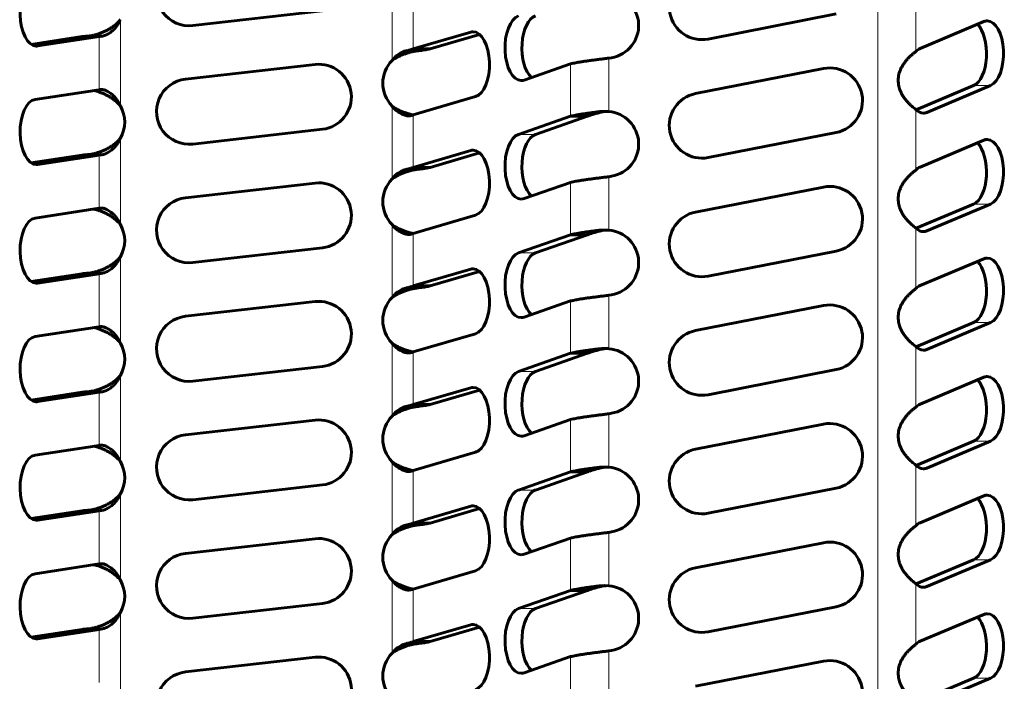
# Model space of a CAD drawing. Units: millimetres. Extents: x 4 to 315, y 7 to 201.
# Drawn here: x 121 to 139, y 63 to 76 of the extents above; entities that cross this region are included whole.
import ezdxf

# ---------------------------------------------------------------- set-up
doc = ezdxf.new("R2010")
doc.units = ezdxf.units.MM
doc.linetypes.add('K5LT_BASIC', pattern=[0])
doc.linetypes.add('K5LT_THIN', pattern=[0])
doc.layers.add('Системный слой', color=7, linetype='Continuous')

msp = doc.modelspace()

# ---------------------------------------------------------------- linework, layer by layer
at = {"layer": 'Системный слой', "color": 7, "linetype": 'K5LT_THIN', "lineweight": 18}
for p, q in [((137.0724, 106.2767), (137.0724, 32.7767)), ((127.7641, 76.5292), (127.7641, 75.133)), ((137.8042, 76.4648), (137.8042, 75.3036)), ((128.1712, 76.3614), (128.1712, 75.3537)), ((122.5568, 75.9127), (122.5568, 74.2606)), ((129.3633, 75.6767), (129.2726, 75.6767)), ((121.9342, 75.599), (122.2105, 75.599)), ((122.1498, 75.589), (122.1498, 74.5716)), ((120.9214, 75.4092), (120.9689, 75.4092)), ((128.2376, 75.314), (128.0275, 75.314)), ((131.9153, 75.1754), (131.9153, 74.153)), ((131.1835, 75.0663), (131.1835, 74.0641)), ((138.9107, 74.6526), (139.2355, 74.6526)), ((127.7641, 74.2582), (127.7641, 72.862)), ((137.8042, 74.1937), (137.8042, 73.0326)), ((128.1712, 74.0903), (128.1712, 73.0826)), ((131.7929, 74.1458), (131.6953, 74.1458)), ((137.8835, 74.1371), (138.0123, 74.1371)), ((122.5568, 73.6417), (122.5568, 71.9896)), ((130.5112, 73.7166), (130.1865, 73.7166)), ((121.9342, 73.328), (122.2105, 73.328)), ((122.1498, 73.318), (122.1498, 72.3006)), ((129.3633, 73.4056), (129.2726, 73.4056)), ((120.9214, 73.1382), (120.9689, 73.1382)), ((128.2376, 73.0429), (128.0275, 73.0429)), ((131.9153, 72.9044), (131.9153, 71.882)), ((131.1835, 72.7952), (131.1835, 71.793)), ((138.9107, 72.3815), (139.2355, 72.3815)), ((127.7641, 71.9871), (127.7641, 70.5909)), ((137.8042, 71.9227), (137.8042, 70.7615)), ((128.1712, 71.8193), (128.1712, 70.8116)), ((131.7929, 71.8747), (131.6953, 71.8747)), ((137.8835, 71.8661), (138.0123, 71.8661)), ((122.5568, 71.3706), (122.5568, 69.7185)), ((130.5112, 71.4455), (130.1865, 71.4455)), ((121.9342, 71.0569), (122.2105, 71.0569)), ((122.1498, 71.0469), (122.1498, 70.0295)), ((129.3633, 71.1346), (129.2726, 71.1346)), ((120.9214, 70.8671), (120.9689, 70.8671)), ((128.2376, 70.7719), (128.0275, 70.7719)), ((131.9153, 70.6333), (131.9153, 69.6109)), ((131.1835, 70.5242), (131.1835, 69.522)), ((138.9107, 70.1105), (139.2355, 70.1105)), ((127.7641, 69.7161), (127.7641, 68.3199)), ((137.8042, 69.6516), (137.8042, 68.4905)), ((128.1712, 69.5482), (128.1712, 68.5405)), ((131.7929, 69.6037), (131.6953, 69.6037)), ((137.8835, 69.595), (138.0123, 69.595)), ((122.5568, 69.0996), (122.5568, 67.4475)), ((130.5112, 69.1745), (130.1865, 69.1745)), ((121.9342, 68.7859), (122.2105, 68.7859)), ((122.1498, 68.7759), (122.1498, 67.7585)), ((129.3633, 68.8635), (129.2726, 68.8635)), ((120.9214, 68.5961), (120.9689, 68.5961)), ((128.2376, 68.5008), (128.0275, 68.5008)), ((131.9153, 68.3623), (131.9153, 67.3399)), ((131.1835, 68.2531), (131.1835, 67.2509)), ((138.9107, 67.8395), (139.2355, 67.8395)), ((127.7641, 67.445), (127.7641, 66.0488)), ((137.8042, 67.3806), (137.8042, 66.2194)), ((128.1712, 67.2772), (128.1712, 66.2695)), ((131.7929, 67.3326), (131.6953, 67.3326)), ((137.8835, 67.324), (138.0123, 67.324)), ((122.5568, 66.8285), (122.5568, 65.1764)), ((130.5112, 66.9034), (130.1865, 66.9034)), ((121.9342, 66.5148), (122.2105, 66.5148)), ((122.1498, 66.5048), (122.1498, 65.4874)), ((129.3633, 66.5925), (129.2726, 66.5925)), ((120.9214, 66.325), (120.9689, 66.325)), ((128.2376, 66.2298), (128.0275, 66.2298)), ((131.9153, 66.0912), (131.9153, 65.0688)), ((131.1835, 65.9821), (131.1835, 64.9799)), ((138.9107, 65.5684), (139.2355, 65.5684)), ((127.7641, 65.174), (127.7641, 63.7778)), ((137.8042, 65.1095), (137.8042, 63.9484)), ((128.1712, 65.0061), (128.1712, 63.9984)), ((131.7929, 65.0616), (131.6953, 65.0616)), ((137.8835, 65.0529), (138.0123, 65.0529)), ((122.5568, 64.5575), (122.5568, 62.9054)), ((130.5112, 64.6324), (130.1865, 64.6324)), ((121.9342, 64.2438), (122.2105, 64.2438)), ((122.1498, 64.2338), (122.1498, 63.2164)), ((129.3633, 64.3214), (129.2726, 64.3214)), ((120.9214, 64.054), (120.9689, 64.054)), ((128.2376, 63.9587), (128.0275, 63.9587)), ((131.9153, 63.8202), (131.9153, 62.7978)), ((131.1835, 63.711), (131.1835, 62.7088)), ((138.9107, 63.2974), (139.2355, 63.2974))]:
    msp.add_line(p, q, dxfattribs=at)
at = {"layer": 'Системный слой', "color": 150, "linetype": 'K5LT_BASIC', "lineweight": 60, "true_color": 0x0080ff}
for p, q in [((123.9447, 75.8016), (126.4287, 76.0842)), ((133.8218, 75.5426), (136.2753, 76.0225)), ((139.1066, 75.8757), (137.8835, 75.3602)), ((129.2726, 75.6767), (128.1712, 75.3537)), ((121.8251, 75.589), (120.8457, 75.4399)), ((120.9689, 75.4092), (122.1498, 75.589)), ((121.8251, 75.589), (122.1498, 75.589)), ((128.4959, 75.3537), (129.4427, 75.6313)), ((128.4959, 75.3537), (128.1712, 75.3537)), ((131.9153, 75.1754), (131.9723, 75.1854)), ((126.2874, 75.0551), (123.8034, 74.7725)), ((130.2938, 74.7562), (131.1835, 75.0663)), ((136.0354, 74.9782), (133.5818, 74.4983)), ((122.1498, 74.5716), (120.9214, 74.3846)), ((138.9107, 74.6526), (137.8094, 74.1884)), ((138.0123, 74.1371), (139.2355, 74.6526)), ((128.1712, 74.0903), (129.3633, 74.4399)), ((131.1835, 74.0641), (130.1865, 73.7166)), ((130.5112, 73.7166), (131.5083, 74.0641)), ((131.1835, 74.0641), (131.5083, 74.0641)), ((131.9153, 74.153), (131.8444, 74.155)), ((123.9447, 73.5305), (126.4287, 73.8132)), ((133.8218, 73.2716), (136.2753, 73.7515)), ((139.1066, 73.6047), (137.8835, 73.0892)), ((121.8251, 73.318), (120.8457, 73.1689)), ((120.9689, 73.1382), (122.1498, 73.318)), ((121.8251, 73.318), (122.1498, 73.318)), ((129.2726, 73.4056), (128.1712, 73.0826)), ((128.4959, 73.0826), (129.4427, 73.3603)), ((128.4959, 73.0826), (128.1712, 73.0826)), ((131.9153, 72.9044), (131.9723, 72.9143)), ((126.2874, 72.7841), (123.8034, 72.5015)), ((130.2938, 72.4851), (131.1835, 72.7952)), ((136.0354, 72.7072), (133.5818, 72.2273)), ((122.1498, 72.3006), (120.9214, 72.1135)), ((138.9107, 72.3815), (137.8094, 71.9174)), ((138.0123, 71.8661), (139.2355, 72.3815)), ((128.1712, 71.8193), (129.3633, 72.1688)), ((131.1835, 71.793), (130.1865, 71.4455)), ((130.5112, 71.4455), (131.5083, 71.793)), ((131.1835, 71.793), (131.5083, 71.793)), ((131.9153, 71.882), (131.8444, 71.884)), ((123.9447, 71.2595), (126.4287, 71.5421)), ((133.8218, 71.0005), (136.2753, 71.4804)), ((139.1066, 71.3336), (137.8835, 70.8181)), ((121.8251, 71.0469), (120.8457, 70.8978)), ((120.9689, 70.8671), (122.1498, 71.0469)), ((121.8251, 71.0469), (122.1498, 71.0469)), ((129.2726, 71.1346), (128.1712, 70.8116)), ((128.4959, 70.8116), (129.4427, 71.0892)), ((128.4959, 70.8116), (128.1712, 70.8116)), ((131.9153, 70.6333), (131.9723, 70.6433)), ((126.2874, 70.513), (123.8034, 70.2304)), ((130.2938, 70.2141), (131.1835, 70.5242)), ((136.0354, 70.4361), (133.5818, 69.9562)), ((122.1498, 70.0295), (120.9214, 69.8425)), ((138.9107, 70.1105), (137.8094, 69.6463)), ((138.0123, 69.595), (139.2355, 70.1105)), ((128.1712, 69.5482), (129.3633, 69.8978)), ((131.1835, 69.522), (130.1865, 69.1745)), ((130.5112, 69.1745), (131.5083, 69.522)), ((131.1835, 69.522), (131.5083, 69.522)), ((131.9153, 69.6109), (131.8444, 69.6129)), ((123.9447, 68.9884), (126.4287, 69.2711)), ((133.8218, 68.7295), (136.2753, 69.2094)), ((139.1066, 69.0626), (137.8835, 68.5471)), ((121.8251, 68.7759), (120.8457, 68.6268)), ((120.9689, 68.5961), (122.1498, 68.7759)), ((121.8251, 68.7759), (122.1498, 68.7759)), ((129.2726, 68.8635), (128.1712, 68.5405)), ((128.4959, 68.5405), (129.4427, 68.8182)), ((128.4959, 68.5405), (128.1712, 68.5405)), ((131.9153, 68.3623), (131.9723, 68.3722)), ((126.2874, 68.242), (123.8034, 67.9594)), ((130.2938, 67.943), (131.1835, 68.2531)), ((136.0354, 68.1651), (133.5818, 67.6852)), ((122.1498, 67.7585), (120.9214, 67.5714)), ((138.9107, 67.8395), (137.8094, 67.3753)), ((138.0123, 67.324), (139.2355, 67.8395)), ((128.1712, 67.2772), (129.3633, 67.6267)), ((131.1835, 67.2509), (130.1865, 66.9034)), ((130.5112, 66.9034), (131.5083, 67.2509)), ((131.1835, 67.2509), (131.5083, 67.2509)), ((131.9153, 67.3399), (131.8444, 67.3419)), ((123.9447, 66.7174), (126.4287, 67)), ((133.8218, 66.4584), (136.2753, 66.9383)), ((139.1066, 66.7915), (137.8835, 66.2761)), ((121.8251, 66.5048), (120.8457, 66.3557)), ((120.9689, 66.325), (122.1498, 66.5048)), ((121.8251, 66.5048), (122.1498, 66.5048)), ((129.2726, 66.5925), (128.1712, 66.2695)), ((128.4959, 66.2695), (129.4427, 66.5471)), ((128.4959, 66.2695), (128.1712, 66.2695)), ((131.9153, 66.0912), (131.9723, 66.1012)), ((126.2874, 65.9709), (123.8034, 65.6883)), ((130.2938, 65.672), (131.1835, 65.9821)), ((136.0354, 65.894), (133.5818, 65.4141)), ((122.1498, 65.4874), (120.9214, 65.3004)), ((138.9107, 65.5684), (137.8094, 65.1042)), ((138.0123, 65.0529), (139.2355, 65.5684)), ((128.1712, 65.0061), (129.3633, 65.3557)), ((131.1835, 64.9799), (130.1865, 64.6324)), ((130.5112, 64.6324), (131.5083, 64.9799)), ((131.1835, 64.9799), (131.5083, 64.9799)), ((131.9153, 65.0688), (131.8444, 65.0708)), ((123.9447, 64.4463), (126.4287, 64.729)), ((133.8218, 64.1874), (136.2753, 64.6673)), ((139.1066, 64.5205), (137.8835, 64.005)), ((121.8251, 64.2338), (120.8457, 64.0847)), ((120.9689, 64.054), (122.1498, 64.2338)), ((121.8251, 64.2338), (122.1498, 64.2338)), ((129.2726, 64.3214), (128.1712, 63.9984)), ((128.4959, 63.9984), (129.4427, 64.2761)), ((128.4959, 63.9984), (128.1712, 63.9984)), ((131.9153, 63.8202), (131.9723, 63.8301)), ((126.2874, 63.6999), (123.8034, 63.4173)), ((130.2938, 63.4009), (131.1835, 63.711)), ((136.0354, 63.623), (133.5818, 63.1431)), ((138.9107, 63.2974), (137.8094, 62.8332)), ((138.0123, 62.7819), (139.2355, 63.2974))]:
    msp.add_line(p, q, dxfattribs=at)
for centre, radius, start, end in [((123.8741, 76.4226), 0.625, 96.49137, 276.49137), ((133.7018, 76.156), 0.625, 101.06683, 281.06683), ((131.865, 75.8011), 0.625, 279.88584, 85.38633), ((128.2105, 74.6956), 0.625, 135.58188, 224.41812), ((126.358, 74.4341), 0.625, 276.49137, 96.49137), ((136.1553, 74.3648), 0.625, 281.06683, 101.06683), ((123.8741, 74.1515), 0.625, 96.49137, 276.49137), ((122.1861, 74.4484), 0.1277, 89.8353, 99.64168), ((133.7018, 73.885), 0.625, 101.06683, 281.06683), ((122.0139, 73.9511), 0.625, 330.31891, 29.68109), ((128.0848, 74.2397), 0.1691, 269.45726, 286.08496), ((131.8751, 73.7855), 0.3695, 91.63294, 102.85805), ((131.865, 73.53), 0.625, 279.88584, 85.38633), ((128.2105, 72.4245), 0.625, 135.58188, 224.41812), ((126.358, 72.1631), 0.625, 276.49137, 96.49137), ((136.1553, 72.0938), 0.625, 281.06683, 101.06683), ((123.8741, 71.8805), 0.625, 96.49137, 276.49137), ((122.1861, 72.1774), 0.1277, 89.8353, 99.64168), ((133.7018, 71.6139), 0.625, 101.06683, 281.06683), ((122.0139, 71.6801), 0.625, 330.31891, 29.68109), ((128.0848, 71.9686), 0.1691, 269.45726, 286.08496), ((131.8751, 71.5145), 0.3695, 91.63294, 102.85805), ((131.865, 71.259), 0.625, 279.88584, 85.38633), ((128.2105, 70.1535), 0.625, 135.58188, 224.41812), ((126.358, 69.892), 0.625, 276.49137, 96.49137), ((136.1553, 69.8227), 0.625, 281.06683, 101.06683), ((123.8741, 69.6094), 0.625, 96.49137, 276.49137), ((122.1861, 69.9063), 0.1277, 89.8353, 99.64168), ((133.7018, 69.3429), 0.625, 101.06683, 281.06683), ((122.0139, 69.4091), 0.625, 330.31891, 29.68109), ((128.0848, 69.6976), 0.1691, 269.45726, 286.08496), ((131.8751, 69.2435), 0.3695, 91.63294, 102.85805), ((131.865, 68.9879), 0.625, 279.88584, 85.38633), ((128.2105, 67.8824), 0.625, 135.58188, 224.41812), ((126.358, 67.621), 0.625, 276.49137, 96.49137), ((136.1553, 67.5517), 0.625, 281.06683, 101.06683), ((123.8741, 67.3384), 0.625, 96.49137, 276.49137), ((122.1861, 67.6353), 0.1277, 89.8353, 99.64168), ((133.7018, 67.0718), 0.625, 101.06683, 281.06683), ((122.0139, 67.138), 0.625, 330.31891, 29.68109), ((128.0848, 67.4265), 0.1691, 269.45726, 286.08496), ((131.8751, 66.9724), 0.3695, 91.63294, 102.85805), ((131.865, 66.7169), 0.625, 279.88584, 85.38633), ((126.358, 65.35), 0.625, 276.49137, 96.49137), ((128.2105, 65.6114), 0.625, 135.58188, 224.41812), ((136.1553, 65.2806), 0.625, 281.06683, 101.06683), ((123.8741, 65.0673), 0.625, 96.49137, 276.49137), ((122.1861, 65.3642), 0.1277, 89.8353, 99.64168), ((133.7018, 64.8008), 0.625, 101.06683, 281.06683), ((122.0139, 64.867), 0.625, 330.31891, 29.68109), ((128.0848, 65.1555), 0.1691, 269.45726, 286.08496), ((131.8751, 64.7014), 0.3695, 91.63294, 102.85805), ((131.865, 64.4458), 0.625, 279.88584, 85.38633), ((126.358, 63.0789), 0.625, 276.49137, 96.49137), ((128.2105, 63.3403), 0.625, 135.58188, 224.41812), ((136.1553, 63.0096), 0.625, 281.06683, 101.06683), ((123.8741, 62.7963), 0.625, 96.49137, 276.49137)]:
    msp.add_arc(centre, radius, start, end, dxfattribs=at)
for centre, major_axis, start_param, end_param in [((120.9451, 76.0324), (0, 0.625), 0.0759883, 3.1415927), ((130.2401, 75.3719), (0, 0.625), 0.1725404, 3.1415927), ((130.5649, 75.3719), (0, 0.625), 0.1725404, 2.7075122), ((139.171, 75.2642), (0, -0.625), 3.1415927, 3.3492779), ((139.171, 75.2642), (0, -0.625), 0.2076852, 3.1415927), ((129.3179, 75.0583), (0, -0.625), 3.1415927, 3.287176), ((129.3179, 75.0583), (0, -0.625), 0.1455834, 3.1415927), ((138.8463, 75.2642), (0, -0.625), 0.2076852, 2.6823334), ((120.9451, 76.0324), (0, 0.625), 3.1415927, 3.217581), ((137.9479, 74.7487), (0, 0.625), 0.2076852, 0.4779515), ((130.2401, 75.3719), (0, 0.625), 3.1415927, 3.314133), ((120.9451, 73.7614), (0, 0.625), 0.0759883, 3.1415927), ((137.9479, 74.7487), (0, -0.625), 5.8052339, 6.2831853), ((137.9479, 74.7487), (0, -0.625), 0, 0.2076852), ((130.2401, 73.1008), (0, 0.625), 0.1725404, 3.1415927), ((130.5649, 73.1008), (0, 0.625), 0.1725404, 2.7075122), ((139.171, 72.9931), (0, -0.625), 3.1415927, 3.3492779), ((139.171, 72.9931), (0, -0.625), 0.2076852, 3.1415927), ((129.3179, 72.7872), (0, -0.625), 3.1415927, 3.287176), ((129.3179, 72.7872), (0, -0.625), 0.1455834, 3.1415927), ((138.8463, 72.9931), (0, -0.625), 0.2076852, 2.6823334), ((120.9451, 73.7614), (0, 0.625), 3.1415927, 3.217581), ((137.9479, 72.4776), (0, 0.625), 0.2076852, 0.4779515), ((130.2401, 73.1008), (0, 0.625), 3.1415927, 3.314133), ((120.9451, 71.4903), (0, 0.625), 0.0759883, 3.1415927), ((137.9479, 72.4776), (0, -0.625), 5.8052339, 6.2831853), ((137.9479, 72.4776), (0, -0.625), 0, 0.2076852), ((130.2401, 70.8298), (0, 0.625), 0.1725404, 3.1415927), ((130.5649, 70.8298), (0, 0.625), 0.1725404, 2.7075122), ((139.171, 70.7221), (0, -0.625), 3.1415927, 3.3492779), ((139.171, 70.7221), (0, -0.625), 0.2076852, 3.1415927), ((138.8463, 70.7221), (0, -0.625), 0.2076852, 2.6823334), ((129.3179, 70.5162), (0, -0.625), 3.1415927, 3.287176), ((129.3179, 70.5162), (0, -0.625), 0.1455834, 3.1415927), ((120.9451, 71.4903), (0, 0.625), 3.1415927, 3.217581), ((137.9479, 70.2066), (0, 0.625), 0.2076852, 0.4779515), ((130.2401, 70.8298), (0, 0.625), 3.1415927, 3.314133), ((120.9451, 69.2193), (0, 0.625), 0.0759883, 3.1415927), ((137.9479, 70.2066), (0, -0.625), 5.8052339, 6.2831853), ((137.9479, 70.2066), (0, -0.625), 0, 0.2076852), ((130.2401, 68.5587), (0, 0.625), 0.1725404, 3.1415927), ((130.5649, 68.5587), (0, 0.625), 0.1725404, 2.7075122), ((139.171, 68.451), (0, -0.625), 3.1415927, 3.3492779), ((139.171, 68.451), (0, -0.625), 0.2076852, 3.1415927), ((138.8463, 68.451), (0, -0.625), 0.2076852, 2.6823334), ((129.3179, 68.2451), (0, -0.625), 3.1415927, 3.287176), ((129.3179, 68.2451), (0, -0.625), 0.1455834, 3.1415927), ((120.9451, 69.2193), (0, 0.625), 3.1415927, 3.217581), ((137.9479, 67.9355), (0, 0.625), 0.2076852, 0.4779515), ((130.2401, 68.5587), (0, 0.625), 3.1415927, 3.314133), ((120.9451, 66.9482), (0, 0.625), 0.0759883, 3.1415927), ((137.9479, 67.9355), (0, -0.625), 5.8052339, 6.2831853), ((137.9479, 67.9355), (0, -0.625), 0, 0.2076852), ((130.2401, 66.2877), (0, 0.625), 0.1725404, 3.1415927), ((130.5649, 66.2877), (0, 0.625), 0.1725404, 2.7075122), ((138.8463, 66.18), (0, -0.625), 0.2076852, 2.6823334), ((139.171, 66.18), (0, -0.625), 3.1415927, 3.3492779), ((139.171, 66.18), (0, -0.625), 0.2076852, 3.1415927), ((129.3179, 65.9741), (0, -0.625), 3.1415927, 3.287176), ((129.3179, 65.9741), (0, -0.625), 0.1455834, 3.1415927), ((120.9451, 66.9482), (0, 0.625), 3.1415927, 3.217581), ((137.9479, 65.6645), (0, 0.625), 0.2076852, 0.4779515), ((130.2401, 66.2877), (0, 0.625), 3.1415927, 3.314133), ((120.9451, 64.6772), (0, 0.625), 0.0759883, 3.1415927), ((137.9479, 65.6645), (0, -0.625), 5.8052339, 6.2831853), ((137.9479, 65.6645), (0, -0.625), 0, 0.2076852), ((130.2401, 64.0166), (0, 0.625), 0.1725404, 3.1415927), ((130.5649, 64.0166), (0, 0.625), 0.1725404, 2.7075122), ((138.8463, 63.9089), (0, -0.625), 0.2076852, 2.6823334), ((139.171, 63.9089), (0, -0.625), 3.1415927, 3.3492779), ((139.171, 63.9089), (0, -0.625), 0.2076852, 3.1415927), ((129.3179, 63.703), (0, -0.625), 3.1415927, 3.287176), ((129.3179, 63.703), (0, -0.625), 0.1455834, 3.1415927), ((120.9451, 64.6772), (0, 0.625), 3.1415927, 3.217581), ((137.9479, 63.3934), (0, 0.625), 0.2076852, 0.4779515), ((130.2401, 64.0166), (0, 0.625), 3.1415927, 3.314133)]:
    msp.add_ellipse(centre, major_axis=major_axis, ratio=0.5, start_param=start_param, end_param=end_param, dxfattribs=at)
for points, knots in [([(121.9342, 75.599), (121.9538, 75.6006), (121.9933, 75.6055), (122.0537, 75.6178), (122.113, 75.6337), (122.1721, 75.6533), (122.2326, 75.6773), (122.2934, 75.7058), (122.3531, 75.7388), (122.4129, 75.7777), (122.4686, 75.821), (122.5175, 75.8669), (122.5448, 75.8977), (122.5568, 75.9127)], [0, 0, 0, 0, 1.4195014, 2.7121407, 3.8628671, 5.0637868, 6.2691976, 7.5014435, 8.7733201, 10.0445583, 11.5024972, 12.8103874, 14, 14, 14, 14]), ([(122.2105, 75.599), (122.2232, 75.6008), (122.2487, 75.6069), (122.2881, 75.6225), (122.3268, 75.6431), (122.3653, 75.6686), (122.4044, 75.7002), (122.4427, 75.7376), (122.4805, 75.7821), (122.5133, 75.8294), (122.5387, 75.8742), (122.5517, 75.9012), (122.5568, 75.9127)], [0, 0, 0, 0, 1.5228132, 2.9108646, 4.1499972, 5.4485184, 6.7576465, 8.1101885, 9.473277, 10.9812981, 12.150687, 13, 13, 13, 13]), ([(128.0275, 75.314), (128.0119, 75.3105), (127.9818, 75.3013), (127.938, 75.2816), (127.8971, 75.2578), (127.8575, 75.2294), (127.8207, 75.1971), (127.7895, 75.1645), (127.7718, 75.143), (127.7641, 75.133)], [0, 0, 0, 0, 1.7846521, 3.3400908, 4.7406397, 6.198655, 7.7068374, 8.9683333, 10, 10, 10, 10]), ([(128.2376, 75.314), (128.2134, 75.311), (128.1661, 75.3032), (128.0967, 75.2869), (128.0307, 75.2672), (127.9671, 75.2439), (127.9031, 75.2159), (127.8457, 75.1859), (127.7993, 75.1576), (127.7743, 75.1404), (127.7641, 75.133)], [0, 0, 0, 0, 1.6914378, 3.2323699, 4.6076017, 6.0491001, 7.4750717, 8.9950184, 10.1646668, 11, 11, 11, 11]), ([(137.8042, 75.3036), (137.7901, 75.2934), (137.7617, 75.2716), (137.7186, 75.2352), (137.6769, 75.1963), (137.6366, 75.1541), (137.5976, 75.1075), (137.5619, 75.0575), (137.5306, 75.0048), (137.5049, 74.9503), (137.4852, 74.8949), (137.4718, 74.8388), (137.4648, 74.7823), (137.4642, 74.7256), (137.4701, 74.6689), (137.4824, 74.6123), (137.5012, 74.5562), (137.5261, 74.5011), (137.5567, 74.4479), (137.5918, 74.3975), (137.6299, 74.3508), (137.6693, 74.3087), (137.7206, 74.2598), (137.7664, 74.2219), (137.7966, 74.1993), (137.8042, 74.1937)], [0, 0, 0, 0, 1.2750484, 2.4456009, 3.5018588, 4.6161722, 5.734674, 6.8648082, 7.9903776, 9.1028146, 10.1999406, 11.2842006, 12.3608602, 13.4362167, 14.5167043, 15.6081134, 16.7143218, 17.8351872, 18.9645717, 20.0913401, 21.2012431, 22.2916173, 23.3324886, 25.3119741, 26, 26, 26, 26]), ([(122.5568, 74.2606), (122.5401, 74.2814), (122.5051, 74.3196), (122.4483, 74.369), (122.3911, 74.4105), (122.3336, 74.4459), (122.2742, 74.477), (122.2145, 74.5036), (122.1384, 74.5324), (122.083, 74.5482), (122.0484, 74.5562)], [0, 0, 0, 0, 1.5835638, 2.9969233, 4.2135222, 5.4336501, 6.6126384, 7.770439, 8.9095083, 11, 11, 11, 11]), ([(122.5568, 74.2606), (122.5462, 74.2845), (122.5239, 74.3274), (122.4872, 74.3823), (122.4504, 74.4273), (122.4128, 74.4655), (122.3741, 74.4981), (122.3357, 74.5248), (122.2983, 74.5459), (122.2627, 74.5614), (122.2295, 74.5715), (122.2045, 74.5756), (122.1908, 74.5761), (122.1864, 74.5761)], [0, 0, 0, 0, 1.7532202, 3.2750731, 4.6016679, 5.9357143, 7.2612974, 8.5358014, 9.787884, 11.0276388, 12.2404782, 13.4264023, 14, 14, 14, 14]), ([(127.7641, 74.2582), (127.7862, 74.2422), (127.8303, 74.2136), (127.8974, 74.178), (127.962, 74.1493), (128.025, 74.1259), (128.0938, 74.1049), (128.1409, 74.0938), (128.1668, 74.0887)], [0, 0, 0, 0, 1.737984, 3.293975, 4.6408661, 6.0022332, 7.3301195, 9, 9, 9, 9]), ([(127.7641, 74.2582), (127.7782, 74.2399), (127.8061, 74.2078), (127.8488, 74.1687), (127.8897, 74.1382), (127.9301, 74.1138), (127.9705, 74.0946), (128.0097, 74.081), (128.0476, 74.0725), (128.0714, 74.0706), (128.0832, 74.0706)], [0, 0, 0, 0, 1.6961382, 3.1703604, 4.463362, 5.7719131, 7.0940394, 8.3848514, 9.6418944, 11, 11, 11, 11]), ([(131.8444, 74.155), (131.8185, 74.155), (131.7681, 74.1535), (131.7189, 74.1488), (131.6953, 74.1458)], [0, 0, 0, 0, 2.5555088, 5, 5, 5, 5]), ([(121.9342, 73.328), (121.9538, 73.3295), (121.9933, 73.3345), (122.0537, 73.3467), (122.113, 73.3627), (122.1721, 73.3822), (122.2326, 73.4063), (122.2934, 73.4348), (122.3531, 73.4677), (122.4129, 73.5067), (122.4686, 73.5499), (122.5175, 73.5958), (122.5448, 73.6266), (122.5568, 73.6417)], [0, 0, 0, 0, 1.4195015, 2.7121408, 3.8628672, 5.063787, 6.2691977, 7.5014437, 8.7733203, 10.0445586, 11.5024973, 12.8103874, 14, 14, 14, 14]), ([(122.2105, 73.328), (122.2232, 73.3298), (122.2487, 73.3358), (122.2881, 73.3514), (122.3268, 73.372), (122.3653, 73.3975), (122.4044, 73.4291), (122.4427, 73.4665), (122.4805, 73.511), (122.5133, 73.5584), (122.5387, 73.6032), (122.5517, 73.6301), (122.5568, 73.6417)], [0, 0, 0, 0, 1.5228133, 2.9108647, 4.1499974, 5.4485186, 6.7576467, 8.1101887, 9.4732774, 10.9812982, 12.150687, 13, 13, 13, 13]), ([(128.0275, 73.0429), (128.0119, 73.0394), (127.9818, 73.0303), (127.938, 73.0105), (127.8971, 72.9868), (127.8575, 72.9583), (127.8207, 72.9261), (127.7895, 72.8934), (127.7718, 72.872), (127.7641, 72.862)], [0, 0, 0, 0, 1.7846521, 3.3400908, 4.7406397, 6.198655, 7.7068374, 8.9683333, 10, 10, 10, 10]), ([(128.2376, 73.0429), (128.2134, 73.0399), (128.1661, 73.0322), (128.0967, 73.0159), (128.0307, 72.9961), (127.9671, 72.9729), (127.9031, 72.9448), (127.8457, 72.9149), (127.7993, 72.8865), (127.7743, 72.8693), (127.7641, 72.862)], [0, 0, 0, 0, 1.6914378, 3.2323699, 4.6076017, 6.0491001, 7.4750717, 8.9950184, 10.1646668, 11, 11, 11, 11]), ([(137.8042, 73.0326), (137.7901, 73.0223), (137.7617, 73.0006), (137.7186, 72.9642), (137.6769, 72.9252), (137.6366, 72.8831), (137.5976, 72.8364), (137.5619, 72.7864), (137.5306, 72.7337), (137.5049, 72.6793), (137.4852, 72.6238), (137.4718, 72.5677), (137.4648, 72.5113), (137.4642, 72.4546), (137.4701, 72.3979), (137.4824, 72.3412), (137.5012, 72.2851), (137.5261, 72.23), (137.5567, 72.1768), (137.5918, 72.1265), (137.6299, 72.0798), (137.6693, 72.0376), (137.7206, 71.9887), (137.7664, 71.9509), (137.7966, 71.9282), (137.8042, 71.9227)], [0, 0, 0, 0, 1.2750484, 2.4456009, 3.5018588, 4.6161722, 5.734674, 6.8648082, 7.9903776, 9.1028146, 10.1999406, 11.2842006, 12.3608602, 13.4362167, 14.5167043, 15.6081134, 16.7143218, 17.8351872, 18.9645717, 20.0913401, 21.2012431, 22.2916173, 23.3324886, 25.3119741, 26, 26, 26, 26]), ([(122.5568, 71.9896), (122.5401, 72.0104), (122.5051, 72.0485), (122.4483, 72.098), (122.3911, 72.1395), (122.3336, 72.1749), (122.2742, 72.206), (122.2145, 72.2326), (122.1384, 72.2613), (122.083, 72.2772), (122.0484, 72.2851)], [0, 0, 0, 0, 1.5835638, 2.9969233, 4.2135222, 5.4336501, 6.6126384, 7.770439, 8.9095083, 11, 11, 11, 11]), ([(122.5568, 71.9896), (122.5462, 72.0134), (122.5239, 72.0563), (122.4872, 72.1112), (122.4504, 72.1563), (122.4128, 72.1944), (122.3741, 72.227), (122.3357, 72.2538), (122.2983, 72.2748), (122.2627, 72.2903), (122.2295, 72.3004), (122.2045, 72.3045), (122.1908, 72.3051), (122.1864, 72.3051)], [0, 0, 0, 0, 1.7532202, 3.2750731, 4.6016679, 5.9357143, 7.2612974, 8.5358014, 9.787884, 11.0276388, 12.2404782, 13.4264023, 14, 14, 14, 14]), ([(127.7641, 71.9871), (127.7862, 71.9712), (127.8303, 71.9426), (127.8974, 71.9069), (127.962, 71.8783), (128.025, 71.8549), (128.0938, 71.8339), (128.1409, 71.8228), (128.1668, 71.8176)], [0, 0, 0, 0, 1.737984, 3.293975, 4.6408661, 6.0022332, 7.3301195, 9, 9, 9, 9]), ([(127.7641, 71.9871), (127.7782, 71.9689), (127.8061, 71.9368), (127.8488, 71.8977), (127.8897, 71.8672), (127.9301, 71.8427), (127.9705, 71.8236), (128.0097, 71.8099), (128.0476, 71.8015), (128.0714, 71.7995), (128.0832, 71.7995)], [0, 0, 0, 0, 1.6961382, 3.1703605, 4.463362, 5.7719131, 7.0940394, 8.3848514, 9.6418944, 11, 11, 11, 11]), ([(131.8444, 71.884), (131.8185, 71.884), (131.7681, 71.8824), (131.7189, 71.8777), (131.6953, 71.8747)], [0, 0, 0, 0, 2.5555088, 5, 5, 5, 5]), ([(121.9342, 71.0569), (121.9538, 71.0585), (121.9933, 71.0634), (122.0537, 71.0757), (122.113, 71.0916), (122.1721, 71.1112), (122.2326, 71.1352), (122.2934, 71.1637), (122.3531, 71.1967), (122.4129, 71.2356), (122.4686, 71.2789), (122.5175, 71.3248), (122.5448, 71.3556), (122.5568, 71.3706)], [0, 0, 0, 0, 1.4195016, 2.7121409, 3.8628673, 5.0637871, 6.2691979, 7.5014439, 8.7733205, 10.0445589, 11.5024973, 12.8103875, 14, 14, 14, 14]), ([(122.2105, 71.0569), (122.2232, 71.0587), (122.2487, 71.0648), (122.2881, 71.0804), (122.3268, 71.101), (122.3653, 71.1265), (122.4044, 71.1581), (122.4427, 71.1955), (122.4805, 71.24), (122.5133, 71.2873), (122.5387, 71.3321), (122.5517, 71.3591), (122.5568, 71.3706)], [0, 0, 0, 0, 1.5228133, 2.9108648, 4.1499975, 5.4485187, 6.7576469, 8.110189, 9.4732777, 10.9812983, 12.150687, 13, 13, 13, 13]), ([(128.2376, 70.7719), (128.2134, 70.7689), (128.1661, 70.7611), (128.0967, 70.7448), (128.0307, 70.7251), (127.9671, 70.7018), (127.9031, 70.6738), (127.8457, 70.6438), (127.7993, 70.6155), (127.7743, 70.5983), (127.7641, 70.5909)], [0, 0, 0, 0, 1.6914378, 3.2323699, 4.6076017, 6.0491001, 7.4750717, 8.9950184, 10.1646668, 11, 11, 11, 11]), ([(128.0275, 70.7719), (128.0119, 70.7684), (127.9818, 70.7592), (127.938, 70.7395), (127.8971, 70.7157), (127.8575, 70.6873), (127.8207, 70.655), (127.7895, 70.6224), (127.7718, 70.6009), (127.7641, 70.5909)], [0, 0, 0, 0, 1.7846521, 3.3400908, 4.7406397, 6.198655, 7.7068374, 8.9683333, 10, 10, 10, 10]), ([(137.8042, 70.7615), (137.7901, 70.7513), (137.7617, 70.7295), (137.7186, 70.6931), (137.6769, 70.6542), (137.6366, 70.612), (137.5976, 70.5654), (137.5619, 70.5154), (137.5306, 70.4627), (137.5049, 70.4082), (137.4852, 70.3528), (137.4718, 70.2967), (137.4648, 70.2402), (137.4642, 70.1835), (137.4701, 70.1268), (137.4824, 70.0702), (137.5012, 70.0141), (137.5261, 69.959), (137.5567, 69.9058), (137.5918, 69.8554), (137.6299, 69.8087), (137.6693, 69.7666), (137.7206, 69.7177), (137.7664, 69.6798), (137.7966, 69.6572), (137.8042, 69.6516)], [0, 0, 0, 0, 1.2750484, 2.4456009, 3.5018588, 4.6161722, 5.734674, 6.8648082, 7.9903776, 9.1028146, 10.1999406, 11.2842006, 12.3608602, 13.4362167, 14.5167043, 15.6081134, 16.7143218, 17.8351872, 18.9645717, 20.0913401, 21.2012431, 22.2916173, 23.3324886, 25.3119741, 26, 26, 26, 26]), ([(122.5568, 69.7185), (122.5462, 69.7424), (122.5239, 69.7853), (122.4872, 69.8402), (122.4504, 69.8852), (122.4128, 69.9234), (122.3741, 69.956), (122.3357, 69.9828), (122.2983, 70.0038), (122.2627, 70.0193), (122.2295, 70.0294), (122.2045, 70.0335), (122.1908, 70.0341), (122.1864, 70.0341)], [0, 0, 0, 0, 1.7532202, 3.2750731, 4.6016679, 5.9357143, 7.2612974, 8.5358014, 9.787884, 11.0276388, 12.2404782, 13.4264023, 14, 14, 14, 14]), ([(122.5568, 69.7185), (122.5401, 69.7393), (122.5051, 69.7775), (122.4483, 69.827), (122.3911, 69.8684), (122.3336, 69.9038), (122.2742, 69.9349), (122.2145, 69.9615), (122.1384, 69.9903), (122.083, 70.0061), (122.0484, 70.0141)], [0, 0, 0, 0, 1.5835638, 2.9969233, 4.2135222, 5.4336501, 6.6126384, 7.770439, 8.9095083, 11, 11, 11, 11]), ([(127.7641, 69.7161), (127.7862, 69.7001), (127.8303, 69.6715), (127.8974, 69.6359), (127.962, 69.6072), (128.025, 69.5838), (128.0938, 69.5628), (128.1409, 69.5517), (128.1668, 69.5466)], [0, 0, 0, 0, 1.737984, 3.293975, 4.6408661, 6.0022332, 7.3301195, 9, 9, 9, 9]), ([(127.7641, 69.7161), (127.7782, 69.6978), (127.8061, 69.6657), (127.8488, 69.6266), (127.8897, 69.5961), (127.9301, 69.5717), (127.9705, 69.5525), (128.0097, 69.5389), (128.0476, 69.5304), (128.0714, 69.5285), (128.0832, 69.5285)], [0, 0, 0, 0, 1.6961382, 3.1703605, 4.463362, 5.7719131, 7.0940394, 8.3848514, 9.6418944, 11, 11, 11, 11]), ([(131.8444, 69.6129), (131.8185, 69.6129), (131.7681, 69.6114), (131.7189, 69.6067), (131.6953, 69.6037)], [0, 0, 0, 0, 2.5555088, 5, 5, 5, 5]), ([(121.9342, 68.7859), (121.9538, 68.7874), (121.9933, 68.7924), (122.0537, 68.8046), (122.113, 68.8206), (122.1721, 68.8401), (122.2326, 68.8642), (122.2934, 68.8927), (122.3531, 68.9256), (122.4129, 68.9646), (122.4686, 69.0078), (122.5175, 69.0538), (122.5448, 69.0845), (122.5568, 69.0996)], [0, 0, 0, 0, 1.4195016, 2.712141, 3.8628674, 5.0637872, 6.269198, 7.5014441, 8.7733207, 10.0445591, 11.5024974, 12.8103875, 14, 14, 14, 14]), ([(122.2105, 68.7859), (122.2232, 68.7877), (122.2487, 68.7937), (122.2881, 68.8093), (122.3268, 68.8299), (122.3653, 68.8554), (122.4044, 68.887), (122.4427, 68.9244), (122.4805, 68.9689), (122.5133, 69.0163), (122.5387, 69.0611), (122.5517, 69.088), (122.5568, 69.0996)], [0, 0, 0, 0, 1.5228134, 2.9108649, 4.1499976, 5.4485188, 6.7576471, 8.1101892, 9.4732779, 10.9812983, 12.1506869, 13, 13, 13, 13]), ([(128.0275, 68.5008), (128.0119, 68.4973), (127.9818, 68.4882), (127.938, 68.4684), (127.8971, 68.4447), (127.8575, 68.4162), (127.8207, 68.384), (127.7895, 68.3513), (127.7718, 68.3299), (127.7641, 68.3199)], [0, 0, 0, 0, 1.7846521, 3.3400908, 4.7406397, 6.198655, 7.7068374, 8.9683333, 10, 10, 10, 10]), ([(128.2376, 68.5008), (128.2134, 68.4978), (128.1661, 68.4901), (128.0967, 68.4738), (128.0307, 68.454), (127.9671, 68.4308), (127.9031, 68.4027), (127.8457, 68.3728), (127.7993, 68.3444), (127.7743, 68.3272), (127.7641, 68.3199)], [0, 0, 0, 0, 1.6914378, 3.2323699, 4.6076017, 6.0491001, 7.4750717, 8.9950184, 10.1646668, 11, 11, 11, 11]), ([(137.8042, 68.4905), (137.7901, 68.4802), (137.7617, 68.4585), (137.7186, 68.4221), (137.6769, 68.3831), (137.6366, 68.341), (137.5976, 68.2943), (137.5619, 68.2443), (137.5306, 68.1916), (137.5049, 68.1372), (137.4852, 68.0817), (137.4718, 68.0256), (137.4648, 67.9692), (137.4642, 67.9125), (137.4701, 67.8558), (137.4824, 67.7991), (137.5012, 67.743), (137.5261, 67.6879), (137.5567, 67.6347), (137.5918, 67.5844), (137.6299, 67.5377), (137.6693, 67.4955), (137.7206, 67.4466), (137.7664, 67.4088), (137.7966, 67.3861), (137.8042, 67.3806)], [0, 0, 0, 0, 1.2750484, 2.4456009, 3.5018588, 4.6161722, 5.734674, 6.8648082, 7.9903776, 9.1028146, 10.1999406, 11.2842006, 12.3608602, 13.4362167, 14.5167043, 15.6081134, 16.7143218, 17.8351872, 18.9645717, 20.0913401, 21.2012431, 22.2916173, 23.3324886, 25.3119741, 26, 26, 26, 26]), ([(122.5568, 67.4475), (122.5462, 67.4713), (122.5239, 67.5142), (122.4872, 67.5691), (122.4504, 67.6142), (122.4128, 67.6523), (122.3741, 67.6849), (122.3357, 67.7117), (122.2983, 67.7327), (122.2627, 67.7482), (122.2295, 67.7583), (122.2045, 67.7624), (122.1908, 67.763), (122.1864, 67.763)], [0, 0, 0, 0, 1.7532202, 3.2750731, 4.6016679, 5.9357143, 7.2612974, 8.5358014, 9.787884, 11.0276388, 12.2404782, 13.4264023, 14, 14, 14, 14]), ([(122.5568, 67.4475), (122.5401, 67.4683), (122.5051, 67.5064), (122.4483, 67.5559), (122.3911, 67.5974), (122.3336, 67.6328), (122.2742, 67.6639), (122.2145, 67.6905), (122.1384, 67.7192), (122.083, 67.7351), (122.0484, 67.743)], [0, 0, 0, 0, 1.5835638, 2.9969233, 4.2135222, 5.4336501, 6.6126384, 7.770439, 8.9095083, 11, 11, 11, 11]), ([(127.7641, 67.445), (127.7782, 67.4268), (127.8061, 67.3947), (127.8488, 67.3556), (127.8897, 67.3251), (127.9301, 67.3006), (127.9705, 67.2815), (128.0097, 67.2678), (128.0476, 67.2594), (128.0714, 67.2574), (128.0832, 67.2574)], [0, 0, 0, 0, 1.6961382, 3.1703605, 4.463362, 5.7719131, 7.0940394, 8.3848514, 9.6418944, 11, 11, 11, 11]), ([(127.7641, 67.445), (127.7862, 67.4291), (127.8303, 67.4005), (127.8974, 67.3649), (127.962, 67.3362), (128.025, 67.3128), (128.0938, 67.2918), (128.1409, 67.2807), (128.1668, 67.2755)], [0, 0, 0, 0, 1.737984, 3.293975, 4.6408661, 6.0022332, 7.3301195, 9, 9, 9, 9]), ([(131.8444, 67.3419), (131.8185, 67.3419), (131.7681, 67.3403), (131.7189, 67.3356), (131.6953, 67.3326)], [0, 0, 0, 0, 2.5555088, 5, 5, 5, 5]), ([(121.9342, 66.5148), (121.9538, 66.5164), (121.9933, 66.5213), (122.0537, 66.5336), (122.113, 66.5495), (122.1721, 66.5691), (122.2326, 66.5931), (122.2934, 66.6216), (122.3531, 66.6546), (122.4129, 66.6935), (122.4686, 66.7368), (122.5175, 66.7827), (122.5448, 66.8135), (122.5568, 66.8285)], [0, 0, 0, 0, 1.4195017, 2.7121411, 3.8628675, 5.0637874, 6.2691982, 7.5014442, 8.7733209, 10.0445593, 11.5024975, 12.8103875, 14, 14, 14, 14]), ([(122.2105, 66.5148), (122.2232, 66.5166), (122.2487, 66.5227), (122.2881, 66.5383), (122.3268, 66.5589), (122.3653, 66.5844), (122.4044, 66.616), (122.4427, 66.6534), (122.4805, 66.6979), (122.5133, 66.7452), (122.5387, 66.79), (122.5517, 66.817), (122.5568, 66.8285)], [0, 0, 0, 0, 1.5228135, 2.910865, 4.1499977, 5.448519, 6.7576473, 8.1101893, 9.4732782, 10.9812984, 12.1506869, 13, 13, 13, 13]), ([(128.0275, 66.2298), (128.0119, 66.2263), (127.9818, 66.2171), (127.938, 66.1974), (127.8971, 66.1736), (127.8575, 66.1452), (127.8207, 66.1129), (127.7895, 66.0803), (127.7718, 66.0588), (127.7641, 66.0488)], [0, 0, 0, 0, 1.7846521, 3.3400908, 4.7406397, 6.198655, 7.7068374, 8.9683333, 10, 10, 10, 10]), ([(128.2376, 66.2298), (128.2134, 66.2268), (128.1661, 66.219), (128.0967, 66.2027), (128.0307, 66.183), (127.9671, 66.1597), (127.9031, 66.1317), (127.8457, 66.1017), (127.7993, 66.0734), (127.7743, 66.0562), (127.7641, 66.0488)], [0, 0, 0, 0, 1.6914378, 3.2323699, 4.6076017, 6.0491001, 7.4750717, 8.9950184, 10.1646668, 11, 11, 11, 11]), ([(137.8042, 66.2194), (137.7901, 66.2092), (137.7617, 66.1874), (137.7186, 66.151), (137.6769, 66.1121), (137.6366, 66.0699), (137.5976, 66.0233), (137.5619, 65.9733), (137.5306, 65.9206), (137.5049, 65.8661), (137.4852, 65.8107), (137.4718, 65.7546), (137.4648, 65.6981), (137.4642, 65.6414), (137.4701, 65.5847), (137.4824, 65.5281), (137.5012, 65.472), (137.5261, 65.4169), (137.5567, 65.3637), (137.5918, 65.3133), (137.6299, 65.2666), (137.6693, 65.2245), (137.7206, 65.1756), (137.7664, 65.1377), (137.7966, 65.1151), (137.8042, 65.1095)], [0, 0, 0, 0, 1.2750484, 2.4456009, 3.5018588, 4.6161722, 5.734674, 6.8648082, 7.9903776, 9.1028146, 10.1999406, 11.2842006, 12.3608602, 13.4362167, 14.5167043, 15.6081134, 16.7143218, 17.8351872, 18.9645717, 20.0913401, 21.2012431, 22.2916173, 23.3324886, 25.3119741, 26, 26, 26, 26]), ([(122.5568, 65.1764), (122.5462, 65.2003), (122.5239, 65.2432), (122.4872, 65.2981), (122.4504, 65.3431), (122.4128, 65.3813), (122.3741, 65.4139), (122.3357, 65.4407), (122.2983, 65.4617), (122.2627, 65.4772), (122.2295, 65.4873), (122.2045, 65.4914), (122.1908, 65.492), (122.1864, 65.492)], [0, 0, 0, 0, 1.7532202, 3.2750731, 4.6016679, 5.9357143, 7.2612974, 8.5358014, 9.787884, 11.0276388, 12.2404782, 13.4264023, 14, 14, 14, 14]), ([(122.5568, 65.1764), (122.5401, 65.1972), (122.5051, 65.2354), (122.4483, 65.2849), (122.3911, 65.3263), (122.3336, 65.3617), (122.2742, 65.3928), (122.2145, 65.4194), (122.1384, 65.4482), (122.083, 65.464), (122.0484, 65.472)], [0, 0, 0, 0, 1.5835638, 2.9969233, 4.2135222, 5.4336501, 6.6126384, 7.770439, 8.9095083, 11, 11, 11, 11]), ([(127.7641, 65.174), (127.7782, 65.1557), (127.8061, 65.1236), (127.8488, 65.0845), (127.8897, 65.054), (127.9301, 65.0296), (127.9705, 65.0104), (128.0097, 64.9968), (128.0476, 64.9883), (128.0714, 64.9864), (128.0832, 64.9864)], [0, 0, 0, 0, 1.6961382, 3.1703605, 4.463362, 5.7719131, 7.0940395, 8.3848514, 9.6418944, 11, 11, 11, 11]), ([(127.7641, 65.174), (127.7862, 65.158), (127.8303, 65.1294), (127.8974, 65.0938), (127.962, 65.0651), (128.025, 65.0417), (128.0938, 65.0207), (128.1409, 65.0096), (128.1668, 65.0045)], [0, 0, 0, 0, 1.737984, 3.293975, 4.6408661, 6.0022332, 7.3301195, 9, 9, 9, 9]), ([(131.8444, 65.0708), (131.8185, 65.0708), (131.7681, 65.0693), (131.7189, 65.0646), (131.6953, 65.0616)], [0, 0, 0, 0, 2.5555088, 5, 5, 5, 5]), ([(121.9342, 64.2438), (121.9538, 64.2453), (121.9933, 64.2503), (122.0537, 64.2625), (122.113, 64.2785), (122.1721, 64.298), (122.2326, 64.3221), (122.2934, 64.3506), (122.3531, 64.3835), (122.4129, 64.4225), (122.4686, 64.4657), (122.5175, 64.5117), (122.5448, 64.5425), (122.5568, 64.5575)], [0, 0, 0, 0, 1.4195017, 2.7121412, 3.8628676, 5.0637874, 6.2691983, 7.5014444, 8.773321, 10.0445595, 11.5024975, 12.8103875, 14, 14, 14, 14]), ([(122.2105, 64.2438), (122.2232, 64.2456), (122.2487, 64.2516), (122.2881, 64.2673), (122.3268, 64.2878), (122.3653, 64.3133), (122.4044, 64.345), (122.4427, 64.3823), (122.4805, 64.4268), (122.5133, 64.4742), (122.5387, 64.519), (122.5517, 64.5459), (122.5568, 64.5575)], [0, 0, 0, 0, 1.5228135, 2.9108651, 4.1499978, 5.4485191, 6.7576474, 8.1101895, 9.4732784, 10.9812984, 12.1506869, 13, 13, 13, 13]), ([(128.2376, 63.9587), (128.2134, 63.9557), (128.1661, 63.948), (128.0967, 63.9317), (128.0307, 63.9119), (127.9671, 63.8887), (127.9031, 63.8606), (127.8457, 63.8307), (127.7993, 63.8023), (127.7743, 63.7851), (127.7641, 63.7778)], [0, 0, 0, 0, 1.6914378, 3.2323699, 4.6076017, 6.0491001, 7.4750717, 8.9950184, 10.1646668, 11, 11, 11, 11]), ([(128.0275, 63.9587), (128.0119, 63.9552), (127.9818, 63.9461), (127.938, 63.9263), (127.8971, 63.9026), (127.8575, 63.8741), (127.8207, 63.8419), (127.7895, 63.8092), (127.7718, 63.7878), (127.7641, 63.7778)], [0, 0, 0, 0, 1.7846521, 3.3400908, 4.7406397, 6.198655, 7.7068374, 8.9683333, 10, 10, 10, 10]), ([(137.8042, 63.9484), (137.7901, 63.9381), (137.7617, 63.9164), (137.7186, 63.88), (137.6769, 63.841), (137.6366, 63.7989), (137.5976, 63.7522), (137.5619, 63.7022), (137.5306, 63.6495), (137.5049, 63.5951), (137.4852, 63.5396), (137.4718, 63.4835), (137.4648, 63.4271), (137.4642, 63.3704), (137.4701, 63.3137), (137.4824, 63.2571), (137.5012, 63.2009), (137.5261, 63.1458), (137.5567, 63.0926), (137.5918, 63.0423), (137.6299, 62.9956), (137.6693, 62.9534), (137.7206, 62.9045), (137.7664, 62.8667), (137.7966, 62.844), (137.8042, 62.8385)], [0, 0, 0, 0, 1.2750484, 2.4456009, 3.5018588, 4.6161722, 5.734674, 6.8648082, 7.9903776, 9.1028146, 10.1999406, 11.2842006, 12.3608602, 13.4362167, 14.5167043, 15.6081134, 16.7143218, 17.8351872, 18.9645717, 20.0913401, 21.2012431, 22.2916173, 23.3324886, 25.3119741, 26, 26, 26, 26])]:
    msp.add_open_spline(points, degree=3, knots=knots, dxfattribs=at)
for points in [[(121.9342, 75.599), (121.9203, 75.5979), (121.8936, 75.5957), (121.8572, 75.5924), (121.8353, 75.5901), (121.8251, 75.589)], [(122.1498, 75.589), (122.1555, 75.5901), (122.1677, 75.5924), (122.188, 75.5957), (122.2028, 75.5979), (122.2105, 75.599)], [(128.1712, 75.3537), (128.1641, 75.351), (128.1488, 75.3457), (128.1227, 75.3378), (128.0937, 75.3299), (128.062, 75.3219), (128.0392, 75.3166), (128.0275, 75.314)], [(128.2376, 75.314), (128.2587, 75.3166), (128.2996, 75.3219), (128.3566, 75.3299), (128.4088, 75.3378), (128.4557, 75.3457), (128.4832, 75.351), (128.4959, 75.3537)], [(131.1835, 75.0663), (131.1982, 75.0699), (131.2304, 75.0772), (131.2862, 75.0881), (131.3488, 75.099), (131.4177, 75.1099), (131.492, 75.1209), (131.571, 75.1318), (131.6537, 75.1427), (131.7393, 75.1536), (131.8268, 75.1645), (131.8858, 75.1718), (131.9153, 75.1754)], [(122.1647, 74.5743), (122.1621, 74.5739), (122.157, 74.573), (122.1522, 74.5721), (122.1498, 74.5716)], [(128.1317, 74.0772), (128.1365, 74.0787), (128.146, 74.0816), (128.1591, 74.0859), (128.1673, 74.0888), (128.1712, 74.0903)], [(131.6953, 74.1458), (131.6686, 74.1424), (131.616, 74.1356), (131.54, 74.1253), (131.4676, 74.1151), (131.3995, 74.1049), (131.3364, 74.0947), (131.2787, 74.0845), (131.2272, 74.0743), (131.1973, 74.0675), (131.1835, 74.0641)], [(131.5083, 74.0641), (131.5159, 74.0675), (131.5326, 74.0743), (131.5612, 74.0845), (131.5933, 74.0947), (131.6284, 74.1049), (131.6663, 74.1151), (131.7066, 74.1253), (131.7488, 74.1356), (131.7781, 74.1424), (131.7929, 74.1458)], [(121.9342, 73.328), (121.9203, 73.3268), (121.8936, 73.3246), (121.8572, 73.3213), (121.8353, 73.3191), (121.8251, 73.318)], [(122.1498, 73.318), (122.1555, 73.3191), (122.1677, 73.3213), (122.188, 73.3246), (122.2028, 73.3268), (122.2105, 73.328)], [(128.1712, 73.0826), (128.1641, 73.08), (128.1488, 73.0747), (128.1227, 73.0667), (128.0937, 73.0588), (128.062, 73.0509), (128.0392, 73.0456), (128.0275, 73.0429)], [(128.2376, 73.0429), (128.2587, 73.0456), (128.2996, 73.0509), (128.3566, 73.0588), (128.4088, 73.0667), (128.4557, 73.0747), (128.4832, 73.08), (128.4959, 73.0826)], [(131.1835, 72.7952), (131.1982, 72.7989), (131.2304, 72.8061), (131.2862, 72.8171), (131.3488, 72.828), (131.4177, 72.8389), (131.492, 72.8498), (131.571, 72.8607), (131.6537, 72.8716), (131.7393, 72.8826), (131.8268, 72.8935), (131.8858, 72.9007), (131.9153, 72.9044)], [(122.1647, 72.3033), (122.1621, 72.3028), (122.157, 72.3019), (122.1522, 72.301), (122.1498, 72.3006)], [(128.1317, 71.8062), (128.1365, 71.8076), (128.146, 71.8105), (128.1591, 71.8149), (128.1673, 71.8178), (128.1712, 71.8193)], [(131.6953, 71.8747), (131.6686, 71.8713), (131.616, 71.8645), (131.54, 71.8543), (131.4676, 71.8441), (131.3995, 71.8339), (131.3364, 71.8237), (131.2787, 71.8134), (131.2272, 71.8032), (131.1973, 71.7964), (131.1835, 71.793)], [(131.5083, 71.793), (131.5159, 71.7964), (131.5326, 71.8032), (131.5612, 71.8134), (131.5933, 71.8237), (131.6284, 71.8339), (131.6663, 71.8441), (131.7066, 71.8543), (131.7488, 71.8645), (131.7781, 71.8713), (131.7929, 71.8747)], [(121.9342, 71.0569), (121.9203, 71.0558), (121.8936, 71.0536), (121.8572, 71.0503), (121.8353, 71.048), (121.8251, 71.0469)], [(122.1498, 71.0469), (122.1555, 71.048), (122.1677, 71.0503), (122.188, 71.0536), (122.2028, 71.0558), (122.2105, 71.0569)], [(128.1712, 70.8116), (128.1641, 70.8089), (128.1488, 70.8036), (128.1227, 70.7957), (128.0937, 70.7878), (128.062, 70.7798), (128.0392, 70.7745), (128.0275, 70.7719)], [(128.2376, 70.7719), (128.2587, 70.7745), (128.2996, 70.7798), (128.3566, 70.7878), (128.4088, 70.7957), (128.4557, 70.8036), (128.4832, 70.8089), (128.4959, 70.8116)], [(131.1835, 70.5242), (131.1982, 70.5278), (131.2304, 70.5351), (131.2862, 70.546), (131.3488, 70.5569), (131.4177, 70.5678), (131.492, 70.5788), (131.571, 70.5897), (131.6537, 70.6006), (131.7393, 70.6115), (131.8268, 70.6224), (131.8858, 70.6297), (131.9153, 70.6333)], [(122.1647, 70.0322), (122.1621, 70.0318), (122.157, 70.0309), (122.1522, 70.03), (122.1498, 70.0295)], [(128.1317, 69.5351), (128.1365, 69.5366), (128.146, 69.5395), (128.1591, 69.5438), (128.1673, 69.5467), (128.1712, 69.5482)], [(131.6953, 69.6037), (131.6686, 69.6003), (131.616, 69.5935), (131.54, 69.5832), (131.4676, 69.573), (131.3995, 69.5628), (131.3364, 69.5526), (131.2787, 69.5424), (131.2272, 69.5322), (131.1973, 69.5254), (131.1835, 69.522)], [(131.5083, 69.522), (131.5159, 69.5254), (131.5326, 69.5322), (131.5612, 69.5424), (131.5933, 69.5526), (131.6284, 69.5628), (131.6663, 69.573), (131.7066, 69.5832), (131.7488, 69.5935), (131.7781, 69.6003), (131.7929, 69.6037)], [(121.9342, 68.7859), (121.9203, 68.7847), (121.8936, 68.7825), (121.8572, 68.7792), (121.8353, 68.777), (121.8251, 68.7759)], [(122.1498, 68.7759), (122.1555, 68.777), (122.1677, 68.7792), (122.188, 68.7825), (122.2028, 68.7847), (122.2105, 68.7859)], [(128.1712, 68.5405), (128.1641, 68.5379), (128.1488, 68.5326), (128.1227, 68.5246), (128.0937, 68.5167), (128.062, 68.5088), (128.0392, 68.5035), (128.0275, 68.5008)], [(128.2376, 68.5008), (128.2587, 68.5035), (128.2996, 68.5088), (128.3566, 68.5167), (128.4088, 68.5246), (128.4557, 68.5326), (128.4832, 68.5379), (128.4959, 68.5405)], [(131.1835, 68.2531), (131.1982, 68.2568), (131.2304, 68.264), (131.2862, 68.275), (131.3488, 68.2859), (131.4177, 68.2968), (131.492, 68.3077), (131.571, 68.3186), (131.6537, 68.3295), (131.7393, 68.3405), (131.8268, 68.3514), (131.8858, 68.3586), (131.9153, 68.3623)], [(122.1647, 67.7612), (122.1621, 67.7607), (122.157, 67.7598), (122.1522, 67.7589), (122.1498, 67.7585)], [(128.1317, 67.2641), (128.1365, 67.2655), (128.146, 67.2684), (128.1591, 67.2728), (128.1673, 67.2757), (128.1712, 67.2772)], [(131.6953, 67.3326), (131.6686, 67.3292), (131.616, 67.3224), (131.54, 67.3122), (131.4676, 67.302), (131.3995, 67.2918), (131.3364, 67.2816), (131.2787, 67.2713), (131.2272, 67.2611), (131.1973, 67.2543), (131.1835, 67.2509)], [(131.5083, 67.2509), (131.5159, 67.2543), (131.5326, 67.2611), (131.5612, 67.2713), (131.5933, 67.2816), (131.6284, 67.2918), (131.6663, 67.302), (131.7066, 67.3122), (131.7488, 67.3224), (131.7781, 67.3292), (131.7929, 67.3326)], [(121.9342, 66.5148), (121.9203, 66.5137), (121.8936, 66.5115), (121.8572, 66.5082), (121.8353, 66.5059), (121.8251, 66.5048)], [(122.1498, 66.5048), (122.1555, 66.5059), (122.1677, 66.5082), (122.188, 66.5115), (122.2028, 66.5137), (122.2105, 66.5148)], [(128.1712, 66.2695), (128.1641, 66.2668), (128.1488, 66.2615), (128.1227, 66.2536), (128.0937, 66.2457), (128.062, 66.2377), (128.0392, 66.2324), (128.0275, 66.2298)], [(128.2376, 66.2298), (128.2587, 66.2324), (128.2996, 66.2377), (128.3566, 66.2457), (128.4088, 66.2536), (128.4557, 66.2615), (128.4832, 66.2668), (128.4959, 66.2695)], [(131.1835, 65.9821), (131.1982, 65.9857), (131.2304, 65.993), (131.2862, 66.0039), (131.3488, 66.0148), (131.4177, 66.0257), (131.492, 66.0367), (131.571, 66.0476), (131.6537, 66.0585), (131.7393, 66.0694), (131.8268, 66.0803), (131.8858, 66.0876), (131.9153, 66.0912)], [(122.1647, 65.4901), (122.1621, 65.4897), (122.157, 65.4888), (122.1522, 65.4879), (122.1498, 65.4874)], [(128.1317, 64.993), (128.1365, 64.9945), (128.146, 64.9974), (128.1591, 65.0017), (128.1673, 65.0047), (128.1712, 65.0061)], [(131.6953, 65.0616), (131.6686, 65.0582), (131.616, 65.0514), (131.54, 65.0411), (131.4676, 65.0309), (131.3995, 65.0207), (131.3364, 65.0105), (131.2787, 65.0003), (131.2272, 64.9901), (131.1973, 64.9833), (131.1835, 64.9799)], [(131.5083, 64.9799), (131.5159, 64.9833), (131.5326, 64.9901), (131.5612, 65.0003), (131.5933, 65.0105), (131.6284, 65.0207), (131.6663, 65.0309), (131.7066, 65.0411), (131.7488, 65.0514), (131.7781, 65.0582), (131.7929, 65.0616)], [(121.9342, 64.2438), (121.9203, 64.2426), (121.8936, 64.2404), (121.8572, 64.2371), (121.8353, 64.2349), (121.8251, 64.2338)], [(122.1498, 64.2338), (122.1555, 64.2349), (122.1677, 64.2371), (122.188, 64.2404), (122.2028, 64.2426), (122.2105, 64.2438)], [(128.1712, 63.9984), (128.1641, 63.9958), (128.1488, 63.9905), (128.1227, 63.9825), (128.0937, 63.9746), (128.062, 63.9667), (128.0392, 63.9614), (128.0275, 63.9587)], [(128.2376, 63.9587), (128.2587, 63.9614), (128.2996, 63.9667), (128.3566, 63.9746), (128.4088, 63.9825), (128.4557, 63.9905), (128.4832, 63.9958), (128.4959, 63.9984)], [(131.1835, 63.711), (131.1982, 63.7147), (131.2304, 63.7219), (131.2862, 63.7329), (131.3488, 63.7438), (131.4177, 63.7547), (131.492, 63.7656), (131.571, 63.7765), (131.6537, 63.7874), (131.7393, 63.7984), (131.8268, 63.8093), (131.8858, 63.8166), (131.9153, 63.8202)]]:
    msp.add_open_spline(points, degree=3, dxfattribs=at)

doc.saveas('drawing.dxf')
